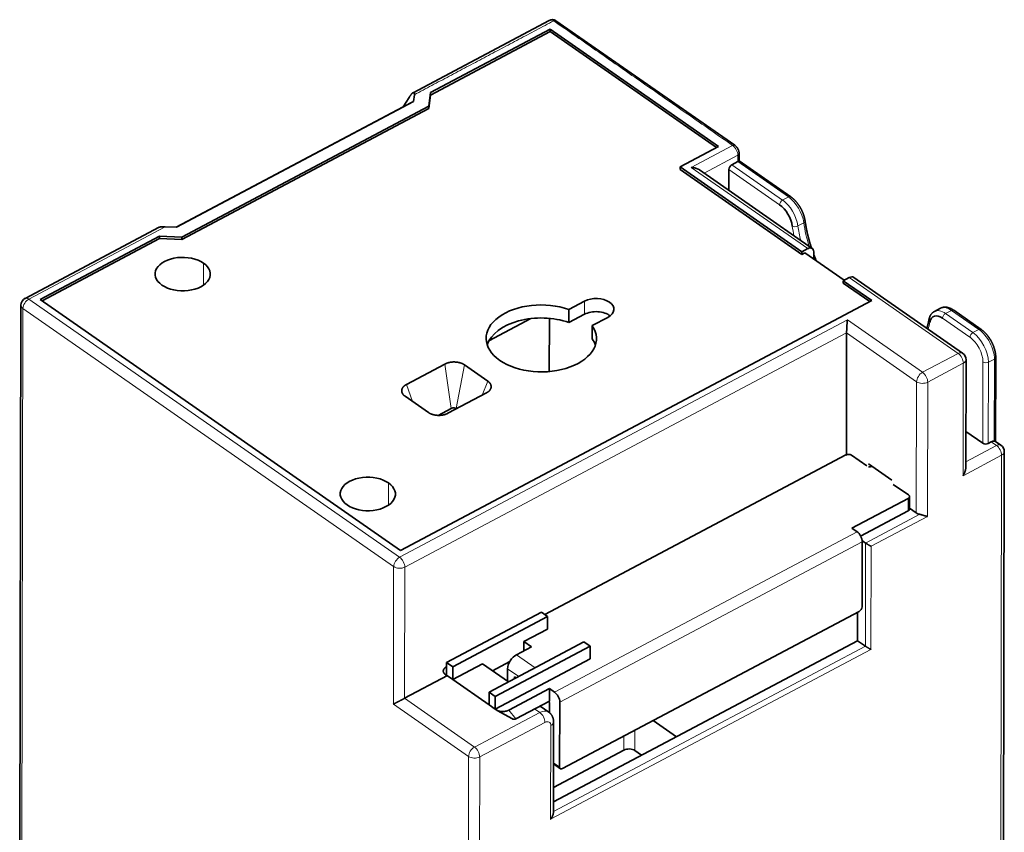
# Model space of a CAD drawing. Units: millimetres. Extents: x 13 to 571, y 14 to 412.
# Drawn here: x 439 to 564, y 309 to 412 of the extents above; entities that cross this region are included whole.
import ezdxf

# ---------------------------------------------------------------- set-up
doc = ezdxf.new("R2010")
doc.units = ezdxf.units.MM
doc.layers.add('1', color=7, linetype='Continuous', true_color=0xffffff)

msp = doc.modelspace()

# ---------------------------------------------------------------- linework, layer by layer
at = {"layer": '1', "color": 18, "linetype": 'Continuous', "lineweight": 35}
for p, q in [((505.75, 412.33), (488.48, 403.17)), ((505.86, 411.24), (490.67, 403.19)), ((505.86, 411.24), (505.86, 410.93)), ((527.25, 396.33), (505.86, 411.24)), ((529.32, 396.49), (506.61, 412.32)), ((505.86, 410.93), (490.67, 402.87)), ((526.99, 396.2), (505.86, 410.93)), ((487.22, 401.39), (487.98, 402.58)), ((488.54, 402.06), (488.64, 402.92)), ((490.67, 403.19), (490.48, 401.47)), ((490.67, 402.87), (490.48, 401.16)), ((490.67, 403.19), (490.67, 402.87)), ((458.38, 386.09), (487.22, 401.39)), ((458.43, 386.09), (488.54, 402.06)), ((490.48, 401.47), (459.12, 384.84)), ((488.54, 402.06), (487.22, 401.39)), ((490.48, 401.47), (490.48, 401.16)), ((490.48, 401.16), (459.12, 384.52)), ((522.36, 393.74), (527.25, 396.33)), ((529.86, 394.52), (529.87, 395.45)), ((522.36, 393.74), (522.36, 393.42)), ((537.83, 382.96), (522.36, 393.74)), ((529.69, 394.43), (528.94, 394.03)), ((536.42, 389.95), (529.86, 394.52)), ((537.83, 382.64), (522.36, 393.42)), ((539.15, 383.38), (524.84, 393.36)), ((528.56, 390.77), (528.56, 393.43)), ((456.24, 386.07), (439.24, 377.05)), ((457.02, 386.15), (458.43, 386.09)), ((456.3, 384.96), (441.12, 376.9)), ((456.3, 384.64), (441.37, 376.72)), ((456.3, 384.96), (456.3, 384.64)), ((459.12, 384.84), (456.3, 384.96)), ((459.12, 384.52), (456.3, 384.64)), ((459.12, 384.84), (459.12, 384.52)), ((537.83, 382.96), (538.58, 383.36)), ((537.83, 382.64), (537.83, 382.96)), ((538.2, 382.84), (537.83, 382.64)), ((538.2, 382.84), (543.21, 379.35)), ((539.33, 382.96), (539.33, 382.06)), ((543.84, 379.69), (543.09, 379.29)), ((543.09, 378.97), (543.09, 379.29)), ((546.71, 376.76), (543.09, 379.29)), ((546.45, 376.63), (543.09, 378.97)), ((558.24, 370.08), (544.41, 379.71)), ((441.12, 376.9), (486.86, 345.02)), ((486.86, 345.02), (546.71, 376.76)), ((510.24, 376.69), (508.26, 375.64)), ((438.7, 376.17), (438.54, 298.38)), ((508.26, 375.64), (508.26, 373.98)), ((510.23, 375.02), (508.26, 373.98)), ((555.41, 375.79), (554.66, 375.39)), ((560.59, 373.11), (557.11, 375.53)), ((503.42, 374.48), (498.11, 371.66)), ((505.76, 367.75), (505.78, 374.51)), ((511.22, 373.58), (513.2, 374.63)), ((511.22, 373.58), (511.22, 371.91)), ((543.48, 357.17), (543.51, 372.66)), ((558.64, 355.57), (558.67, 369.26)), ((562.42, 358.86), (562.44, 369.57)), ((492.52, 368.7), (487.63, 366.12)), ((497.95, 366.54), (495, 368.6)), ((492.9, 362.45), (497.78, 365.03)), ((487.47, 364.61), (490.42, 362.55)), ((493.31, 363.07), (491.64, 362.18)), ((493.97, 363.01), (493.93, 363.04)), ((560.79, 358.65), (558.65, 360.14)), ((561.87, 358.82), (561.5, 358.62)), ((563.1, 358.39), (562.39, 358.88)), ((563.39, 294.06), (563.53, 357.57)), ((543.43, 357.15), (505.2, 336.87)), ((546.08, 355.76), (544.14, 357.12)), ((546.28, 356.02), (549.24, 353.96)), ((551.38, 352.07), (549.43, 353.42)), ((544.18, 347.85), (551.33, 351.64)), ((551.5, 350.28), (551.5, 351.87)), ((545.29, 346.85), (551.33, 350.05)), ((552.36, 349.79), (551.5, 350.4)), ((544.18, 347.85), (544.84, 347.39)), ((545.91, 345.97), (545.48, 346.27)), ((545.47, 337.88), (545.49, 346.14)), ((504.77, 337.17), (492.72, 330.78)), ((493.51, 330.23), (505.56, 336.62)), ((505.56, 336.62), (504.77, 337.17)), ((505.55, 335.03), (505.56, 336.62)), ((507.46, 317.32), (545.1, 337.28)), ((544.9, 333.56), (544.91, 337.18)), ((502.54, 333.44), (505.55, 335.03)), ((510.16, 333.41), (498.12, 327.02)), ((498.91, 326.47), (510.95, 332.86)), ((503.5, 332.77), (501.61, 331.77)), ((502.54, 332.26), (502.54, 333.44)), ((502.54, 333.44), (503.5, 332.77)), ((506.28, 313.08), (544.9, 333.56)), ((510.95, 332.86), (510.16, 333.41)), ((510.95, 331.27), (510.95, 332.86)), ((545.89, 332.87), (544.9, 333.56)), ((498.91, 324.88), (510.95, 331.27)), ((492.72, 330.78), (492.72, 329.2)), ((492.72, 330.78), (493.51, 330.23)), ((493.51, 328.65), (497.27, 330.64)), ((493.51, 328.65), (493.51, 330.23)), ((500.59, 328.33), (497.27, 330.64)), ((498.56, 329.74), (500.76, 330.9)), ((500.48, 329.98), (500.48, 328.41)), ((487.39, 326.24), (492.83, 329.12)), ((492.52, 329.33), (492.72, 329.2)), ((492.72, 329.2), (493.51, 328.65)), ((501.34, 328.99), (501.55, 328.84)), ((501.34, 328.73), (501.34, 328.99)), ((493.51, 328.65), (498.12, 325.43)), ((500.62, 324.74), (505.78, 327.48)), ((505.78, 325.89), (505.78, 327.48)), ((505.78, 327.48), (506.44, 327.02)), ((498.12, 327.02), (498.91, 326.47)), ((498.12, 325.43), (498.12, 327.02)), ((498.91, 324.88), (498.91, 326.47)), ((498.12, 325.43), (498.91, 324.88)), ((501.52, 323.63), (505.78, 325.89)), ((505.7, 324.49), (504.59, 325.26)), ((505.78, 325.66), (505.78, 324.43)), ((507.1, 325.77), (507.08, 317.52)), ((498.91, 324.88), (499.1, 324.75)), ((499.16, 324.71), (501.08, 323.63)), ((506.28, 311.72), (506.31, 323.25)), ((518.95, 323.42), (521.9, 321.36)), ((506.29, 314.92), (515.22, 319.66)), ((516.63, 319.6), (517.47, 319.01)), ((506.3, 317.92), (507.17, 317.3))]:
    msp.add_line(p, q, dxfattribs=at)
at = {"layer": '1', "color": 8, "linetype": 'Continuous', "lineweight": 18}
for p, q in [((523.77, 393.68), (529.04, 396.47)), ((529.69, 395.22), (525.42, 392.95)), ((529.69, 394.43), (529.69, 395.22)), ((535.38, 389.54), (528.94, 394.03)), ((529.69, 394.43), (536.13, 389.94)), ((523.77, 393.68), (538.58, 383.36)), ((535, 388.94), (528.56, 393.43)), ((535.38, 389.54), (536.13, 389.94)), ((537.32, 386.25), (538.07, 386.65)), ((457.02, 386.15), (439.71, 376.96)), ((461.86, 378.72), (461.86, 381.53)), ((557.67, 370.05), (543.84, 379.69)), ((486.77, 344.16), (439.71, 376.96)), ((510.24, 376.69), (510.23, 375.02)), ((438.95, 375.77), (438.78, 297.98)), ((486.01, 342.97), (438.95, 375.77)), ((556.07, 375.12), (556.82, 375.52)), ((559.55, 372.7), (556.07, 375.12)), ((556.82, 375.52), (560.3, 373.1)), ((543.61, 374.31), (486.77, 344.16)), ((543.61, 374.31), (553.15, 367.66)), ((559.17, 372.1), (555.69, 374.52)), ((543.51, 372.66), (487.43, 342.91)), ((543.51, 372.66), (552.4, 366.46)), ((559.55, 372.7), (560.3, 373.1)), ((553.15, 367.66), (557.67, 370.05)), ((553.81, 366.4), (558.32, 368.8)), ((558.32, 368.8), (558.29, 354.51)), ((560.79, 358.65), (560.81, 368.97)), ((561.5, 358.62), (561.52, 368.94)), ((561.52, 368.94), (562.27, 369.34)), ((562.27, 369.34), (562.25, 358.91)), ((492.52, 368.7), (493.31, 363.07)), ((495, 368.6), (493.93, 363.04)), ((497.95, 366.54), (497.23, 364.74)), ((552.4, 366.46), (552.36, 349.79)), ((553.81, 366.4), (553.77, 349.34)), ((487.63, 366.12), (488.41, 363.95)), ((561.87, 358.82), (562.53, 358.36)), ((558.64, 356.3), (562.53, 358.36)), ((563.19, 357.11), (558.29, 354.51)), ((563.19, 357.11), (563.05, 293.61)), ((551.33, 351.64), (551.33, 350.05)), ((552.79, 349.62), (545.91, 345.97)), ((553.77, 349.34), (546.62, 345.55)), ((544.84, 347.39), (506.44, 327.02)), ((545.49, 346.14), (507.1, 325.77)), ((545.91, 345.97), (545.89, 332.87)), ((546.62, 345.55), (546.59, 332.45)), ((486.01, 342.97), (485.98, 325.5)), ((487.43, 342.91), (487.39, 326.24)), ((545.89, 332.87), (506.28, 311.87)), ((501.61, 331.77), (503.98, 330.13)), ((546.59, 332.45), (505.94, 310.88)), ((500.48, 329.98), (501.88, 329.01)), ((496.28, 320.04), (487.39, 326.24)), ((495.52, 318.85), (485.98, 325.5)), ((504.56, 324.44), (496.28, 320.04)), ((500.62, 324.74), (501.52, 323.63)), ((504.56, 324.44), (503.9, 324.9)), ((505.21, 323.18), (496.93, 318.79)), ((505.94, 310.88), (505.96, 322.79)), ((515.22, 321.44), (515.22, 319.66)), ((516.63, 319.6), (516.64, 322.19)), ((495.52, 318.85), (495.39, 258.53)), ((496.93, 318.79), (496.8, 258.47)), ((507.08, 317.52), (506.3, 318.06))]:
    msp.add_line(p, q, dxfattribs=at)
at = {"layer": '1', "color": 18, "linetype": 'Continuous', "lineweight": 35}
for centre, start, end in [((439.7, 376.17), 117.944, 179.8771), ((557.67, 369.26), 359.8771, 55.1252), ((562.53, 357.57), 359.8771, 55.1252)]:
    msp.add_arc(centre, 1, start, end, dxfattribs=at)
at = {"layer": '1', "color": 8, "linetype": 'Continuous', "lineweight": 18}
for centre, major_axis, ratio, start_param, end_param in [((529.04, 396.08), (-0.286, -0.41), 0.596878, 3.141564, 4.001926), ((529.04, 395.68), (0.469, -0.883), 0.523269, 0.77599, 2.346787), ((529.37, 395.45), (-0.5, 0.001), 0.608216, 2.290575, 3.141633), ((536.13, 389.54), (0.286, 0.41), 0.596878, 6.282992, 7.143519), ((535.38, 389.14), (-0.286, -0.41), 0.596878, 4.001926, 5.572722), ((535.38, 387.16), (1.41, -2.65), 0.523269, 0.964607, 2.346787), ((536.13, 387.56), (-1.41, 2.65), 0.523269, 4.1062, 5.48838), ((536.99, 386.4), (-0.495, -0.07), 0.485514, 0.641691, 2.212485), ((545.73, 382.33), (-6.09, 11.48), 0.523269, 0.964607, 1.124637), ((537.75, 386.8), (0.495, 0.07), 0.485514, 5.354077, 6.283202), ((546.48, 382.73), (6.09, -11.48), 0.523269, 4.1062, 4.363199), ((545.35, 382.13), (-6.33, 11.93), 0.523269, 0.964607, 1.065938), ((439.7, 376.17), (0.572, 0.82), 0.596878, 0.860333, 2.43113), ((439.7, 376.17), (-0.469, 0.883), 0.523269, 5.48838, 6.283178), ((439.7, 376.17), (1, -0.002), 0.608216, 3.141578, 3.861371), ((556.07, 372.74), (1.41, -2.65), 0.523269, 2.346787, 3.141562), ((556.82, 373.14), (-1.41, 2.65), 0.523269, 5.48838, 6.283176), ((556.07, 374.72), (-0.286, -0.41), 0.596878, 4.001926, 5.572746), ((556.82, 375.12), (0.286, 0.41), 0.596878, 0.000015, 0.860333), ((545.35, 382.13), (-6.33, 11.93), 0.523269, 3.627636, 3.728967), ((554.45, 374.24), (0.492, -0.089), 0.709343, 3.14157, 3.97819), ((559.55, 372.3), (-0.286, -0.41), 0.596878, 4.001926, 5.572722), ((559.54, 370.32), (1.41, -2.65), 0.523269, 0.775991, 2.346787), ((560.3, 372.7), (0.286, 0.41), 0.596878, 6.282992, 7.143519), ((560.3, 370.71), (-1.41, 2.65), 0.523269, 3.917583, 5.48838), ((559.17, 370.12), (1.17, -2.21), 0.523269, 0.775991, 2.346787), ((557.67, 369.26), (-0.572, -0.82), 0.596878, 3.141596, 4.001926), ((557.67, 369.26), (0.469, -0.883), 0.523269, 0.775991, 2.346787), ((557.67, 369.26), (1, -0.002), 0.608216, 5.432167, 6.283171), ((561.19, 369.17), (-0.5, 0.001), 0.608216, 0.719778, 2.290575), ((561.94, 369.57), (0.5, -0.001), 0.608216, 5.432167, 6.283146), ((553.15, 366.86), (0.572, 0.82), 0.596878, 0.860333, 2.43113), ((553.15, 366.86), (-0.469, 0.883), 0.523269, 3.917583, 5.48838), ((553.15, 366.86), (1, -0.002), 0.608216, 3.861371, 5.432167), ((562.53, 357.57), (0.572, 0.82), 0.596878, 0.000003, 0.860333), ((562.53, 357.57), (-0.469, 0.883), 0.523269, 3.917583, 5.48838), ((562.53, 357.57), (1, -0.002), 0.608216, 5.432167, 6.283171), ((486.77, 343.37), (-0.572, -0.82), 0.596878, 4.001926, 5.572722), ((486.77, 343.37), (-0.469, 0.883), 0.523269, 3.917583, 5.48838), ((486.77, 343.37), (1, -0.002), 0.608216, 3.861371, 5.432167), ((504.55, 322.85), (1.14, 1.64), 0.596878, 0.000003, 0.860333), ((504.56, 323.64), (0.469, -0.883), 0.523269, 0.775989, 2.346787), ((505.21, 322.39), (0.572, 0.82), 0.596878, 5.572722, 7.143519), ((505.31, 323.25), (-1, 0.002), 0.608216, 2.290573, 3.141577), ((496.27, 319.25), (-0.572, -0.82), 0.596878, 4.001926, 5.572722), ((496.27, 319.25), (-0.469, 0.883), 0.523269, 3.917583, 5.48838), ((496.27, 319.25), (1, -0.002), 0.608216, 3.861371, 5.432167)]:
    msp.add_ellipse(centre, major_axis=major_axis, ratio=ratio, start_param=start_param, end_param=end_param, dxfattribs=at)
at = {"layer": '1', "color": 18, "linetype": 'Continuous', "lineweight": 35}
for centre, major_axis, ratio, start_param, end_param in [((528.94, 393.63), (-0.286, -0.41), 0.596878, 4.001926, 5.572722), ((535, 386.96), (1.17, -2.21), 0.523269, 0.964607, 2.346787), ((459.23, 380.13), (-3.5, 0.01), 0.608216, 3.861371, 7.002964), ((538.58, 382.56), (0.572, 0.82), 0.596878, 5.572722, 7.143519), ((459.23, 380.13), (-3.5, 0.01), 0.608216, 0.719778, 3.861371), ((543.84, 378.89), (-0.572, -0.82), 0.596878, 3.141596, 4.001926), ((504.75, 371.96), (-7, 0.02), 0.608216, 4.188609, 9.817319), ((511.72, 375.66), (-2.25, 0), 0.608216, 2.290575, 5.432167), ((511.71, 373.99), (-2.25, 0), 0.608216, 3.796477, 5.432167), ((555.69, 372.54), (1.17, -2.21), 0.523269, 2.346787, 3.728967), ((504.75, 370.3), (-7, 0.02), 0.608216, 4.188609, 6.086187), ((504.75, 370.3), (-7, 0.02), 0.608216, 3.338623, 3.534133), ((561.87, 358.03), (0.572, 0.82), 0.596878, 0.336735, 0.860333), ((561.17, 358.85), (0.5, -0.001), 0.608216, 3.861371, 5.432167), ((543.76, 356.92), (-0.5, 0.001), 0.608216, 3.861371, 5.432167), ((546.45, 355.96), (0.5, -0.001), 0.608216, 4.347974, 5.292023), ((482.73, 352.2), (-3.5, 0.01), 0.608216, 3.861371, 7.002964), ((482.73, 352.2), (-3.5, 0.01), 0.608216, 0.719778, 3.861371), ((551, 351.87), (-0.5, 0.001), 0.608216, 2.290575, 3.861371), ((551, 350.28), (0.5, -0.001), 0.608216, 5.432167, 6.283171), ((553.11, 350.19), (1, -0.002), 0.608216, 3.861371, 4.38497), ((544.83, 346.6), (-0.469, 0.883), 0.523269, 3.917583, 5.48838), ((545.1, 337.68), (0.286, 0.41), 0.596878, 4.001926, 5.572722), ((501.61, 330.58), (0.86, 1.23), 0.596878, 0.860333, 2.43113), ((506.44, 326.23), (0.469, -0.883), 0.523269, 0.775991, 2.346787), ((505.58, 325.79), (-0.141, 0.265), 0.523269, 3.917583, 4.699103), ((515.88, 319.2), (1, -0.002), 0.608216, 0.719778, 2.290575), ((507.46, 317.72), (0.286, 0.41), 0.596878, 2.43113, 4.001926)]:
    msp.add_ellipse(centre, major_axis=major_axis, ratio=ratio, start_param=start_param, end_param=end_param, dxfattribs=at)
at = {"layer": '1', "color": 8, "linetype": 'Continuous', "lineweight": 18}
for points, degree in [([(506.33, 412.3), (488.64, 402.92)], 1), ([(529.04, 396.47), (506.33, 412.3)], 1), ([(485.36, 350.79), (485.36, 351.73), (485.36, 352.66), (485.36, 353.6)], 3)]:
    msp.add_open_spline(points, degree=degree, dxfattribs=at)
at = {"layer": '1', "color": 18, "linetype": 'Continuous', "lineweight": 35}
for points, degree, knots in [([(506.61, 412.31), (506.61, 412.32), (506.58, 412.34), (506.55, 412.35), (506.52, 412.37), (506.5, 412.38), (506.48, 412.39), (506.46, 412.4), (506.44, 412.41), (506.41, 412.41), (506.38, 412.42), (506.34, 412.43), (506.31, 412.44), (506.27, 412.44), (506.24, 412.45), (506.2, 412.45), (506.15, 412.45), (506.1, 412.44), (506.05, 412.44), (506, 412.43), (505.95, 412.42), (505.9, 412.4), (505.85, 412.38), (505.8, 412.36), (505.76, 412.34), (505.74, 412.33), (505.73, 412.32)], 3, [0, 0, 0, 0, 0.036669, 0.080036, 0.115876, 0.14493, 0.17015, 0.191798, 0.211788, 0.235215, 0.279805, 0.322553, 0.359713, 0.394528, 0.428351, 0.47366, 0.523217, 0.577354, 0.636851, 0.688164, 0.742684, 0.800327, 0.860994, 0.923091, 0.978312, 1, 1, 1, 1]), ([(506.61, 412.32), (506.61, 412.32), (506.6, 412.32), (506.58, 412.34), (506.56, 412.34), (506.52, 412.35), (506.5, 412.35), (506.45, 412.35), (506.43, 412.34), (506.38, 412.33), (506.35, 412.32), (506.33, 412.3)], 3, [0, 0, 0, 0, 0.087097, 0.087097, 0.315323, 0.315323, 0.543548, 0.543548, 0.771774, 0.771774, 1, 1, 1, 1]), ([(488.64, 402.92), (488.66, 403.1), (488.61, 403.17), (488.57, 403.22), (488.48, 403.18), (488.4, 403.13), (488.28, 403), (488.14, 402.84), (487.98, 402.58)], 2, [0, 0, 0, 0.25, 0.25, 0.5, 0.5, 0.75, 0.75, 1, 1, 1]), ([(529.87, 395.45), (529.87, 395.46), (529.87, 395.49), (529.86, 395.53), (529.86, 395.58), (529.85, 395.62), (529.84, 395.67), (529.83, 395.72), (529.82, 395.77), (529.8, 395.81), (529.79, 395.86), (529.77, 395.91), (529.75, 395.95), (529.73, 396), (529.71, 396.04), (529.68, 396.08), (529.66, 396.13), (529.63, 396.17), (529.6, 396.21), (529.57, 396.25), (529.54, 396.29), (529.51, 396.32), (529.48, 396.36), (529.44, 396.39), (529.4, 396.43), (529.36, 396.46), (529.34, 396.48), (529.32, 396.49)], 3, [0, 0, 0, 0, 0.025477, 0.066035, 0.1067, 0.147546, 0.188382, 0.229103, 0.269646, 0.309981, 0.350111, 0.390059, 0.429861, 0.469565, 0.509224, 0.548894, 0.588622, 0.628461, 0.66847, 0.708707, 0.749227, 0.790076, 0.831288, 0.872873, 0.914813, 0.957046, 1, 1, 1, 1]), ([(529.86, 394.52), (529.86, 394.52), (529.86, 394.52), (529.86, 394.52), (529.85, 394.51), (529.83, 394.5), (529.82, 394.5), (529.81, 394.49), (529.81, 394.49), (529.8, 394.48), (529.79, 394.48), (529.78, 394.47), (529.77, 394.47), (529.76, 394.46), (529.74, 394.46), (529.73, 394.45), (529.72, 394.44), (529.71, 394.44), (529.7, 394.43), (529.69, 394.43)], 3, [0, 0, 0, 0, 0.105515, 0.236139, 0.358511, 0.473071, 0.516672, 0.559614, 0.601931, 0.643663, 0.68485, 0.725533, 0.765755, 0.805561, 0.844997, 0.88411, 0.922948, 0.961561, 1, 1, 1, 1]), ([(523.77, 393.68), (523.78, 393.68), (523.79, 393.68), (523.81, 393.68), (523.83, 393.68), (523.85, 393.67), (523.87, 393.67), (523.89, 393.67), (523.91, 393.67), (523.93, 393.67), (523.95, 393.67), (523.97, 393.66), (523.99, 393.66), (524, 393.66), (524.02, 393.66), (524.04, 393.65), (524.06, 393.65), (524.07, 393.65), (524.09, 393.65), (524.1, 393.64), (524.12, 393.64), (524.13, 393.64), (524.15, 393.63), (524.16, 393.63), (524.18, 393.63), (524.19, 393.62), (524.21, 393.62), (524.22, 393.62), (524.23, 393.62), (524.24, 393.61), (524.26, 393.61), (524.27, 393.61), (524.28, 393.6), (524.29, 393.6), (524.3, 393.6), (524.31, 393.59), (524.36, 393.58), (524.43, 393.56), (524.53, 393.52), (524.62, 393.48), (524.71, 393.44), (524.77, 393.41), (524.81, 393.38), (524.83, 393.37), (524.84, 393.36), (524.84, 393.36)], 3, [0, 0, 0, 0, 0.018683, 0.037093, 0.055229, 0.07309, 0.090678, 0.107993, 0.125033, 0.1418, 0.158293, 0.174512, 0.190457, 0.206129, 0.221526, 0.236651, 0.251501, 0.266078, 0.280381, 0.29441, 0.308166, 0.321648, 0.334856, 0.347791, 0.360453, 0.37284, 0.384954, 0.396795, 0.408362, 0.419656, 0.430676, 0.441423, 0.451897, 0.462097, 0.472024, 0.481678, 0.491058, 0.59153, 0.686329, 0.775507, 0.859126, 0.937262, 0.967777, 0.997865, 1, 1, 1, 1]), ([(538.24, 386.87), (538.24, 386.89), (538.23, 386.93), (538.22, 386.99), (538.21, 387.07), (538.19, 387.15), (538.17, 387.23), (538.15, 387.31), (538.13, 387.39), (538.11, 387.47), (538.09, 387.55), (538.06, 387.62), (538.03, 387.7), (538.01, 387.78), (537.98, 387.86), (537.94, 387.94), (537.91, 388.02), (537.88, 388.1), (537.84, 388.17), (537.81, 388.25), (537.77, 388.33), (537.73, 388.4), (537.69, 388.48), (537.65, 388.55), (537.6, 388.62), (537.56, 388.7), (537.51, 388.77), (537.47, 388.84), (537.42, 388.91), (537.37, 388.98), (537.32, 389.05), (537.27, 389.11), (537.22, 389.18), (537.17, 389.24), (537.12, 389.31), (537.06, 389.37), (537.01, 389.43), (536.95, 389.49), (536.9, 389.55), (536.84, 389.6), (536.78, 389.66), (536.73, 389.71), (536.67, 389.76), (536.61, 389.81), (536.55, 389.86), (536.49, 389.9), (536.45, 389.93), (536.42, 389.95), (536.42, 389.95)], 3, [0, 0, 0, 0, 0.012017, 0.03461, 0.057163, 0.079678, 0.102155, 0.124596, 0.147003, 0.169377, 0.191722, 0.214038, 0.236329, 0.258596, 0.280843, 0.303072, 0.325285, 0.347485, 0.369674, 0.391855, 0.41403, 0.436203, 0.458374, 0.480547, 0.502724, 0.524906, 0.547097, 0.5693, 0.591515, 0.613747, 0.635998, 0.658271, 0.680567, 0.70289, 0.725241, 0.747625, 0.770042, 0.792496, 0.814989, 0.837522, 0.860097, 0.882716, 0.905379, 0.928087, 0.950838, 0.973631, 0.995238, 1, 1, 1, 1]), ([(539.05, 383.45), (539.04, 383.49), (539.01, 383.59), (538.96, 383.74), (538.91, 383.9), (538.86, 384.06), (538.81, 384.22), (538.77, 384.39), (538.72, 384.55), (538.68, 384.71), (538.64, 384.87), (538.6, 385.03), (538.56, 385.19), (538.52, 385.35), (538.49, 385.51), (538.45, 385.67), (538.42, 385.83), (538.39, 385.98), (538.36, 386.14), (538.33, 386.3), (538.3, 386.45), (538.28, 386.61), (538.26, 386.75), (538.25, 386.84), (538.24, 386.87)], 3, [0, 0, 0, 0, 0.035115, 0.081721, 0.128322, 0.174917, 0.221506, 0.268089, 0.314665, 0.361234, 0.407797, 0.454352, 0.5009, 0.547441, 0.593973, 0.640498, 0.687015, 0.733522, 0.780022, 0.826512, 0.872994, 0.919466, 0.965929, 1, 1, 1, 1]), ([(456.24, 386.07), (456.24, 386.07), (456.32, 386.11), (456.51, 386.14), (456.71, 386.16), (457.02, 386.15)], 2, [0, 0, 0, 0.012772, 0.506386, 0.506386, 1, 1, 1]), ([(539.66, 381.83), (539.64, 381.86), (539.6, 381.95), (539.55, 382.1), (539.48, 382.26), (539.42, 382.43), (539.37, 382.56), (539.34, 382.64), (539.33, 382.66)], 3, [0, 0, 0, 0, 0.133527, 0.328777, 0.524014, 0.719236, 0.914442, 1, 1, 1, 1]), ([(554.66, 375.39), (554.65, 375.38), (554.62, 375.37), (554.58, 375.34), (554.53, 375.31), (554.49, 375.28), (554.45, 375.25), (554.41, 375.21), (554.37, 375.17), (554.33, 375.13), (554.29, 375.09), (554.26, 375.05), (554.22, 375), (554.19, 374.95), (554.16, 374.9), (554.13, 374.85), (554.11, 374.8), (554.08, 374.74), (554.06, 374.68), (554.03, 374.63), (554.01, 374.56), (554, 374.5), (553.98, 374.44), (553.97, 374.38), (553.96, 374.34), (553.96, 374.33)], 3, [0, 0, 0, 0, 0.03259, 0.07435, 0.116122, 0.157957, 0.199905, 0.242017, 0.28434, 0.326922, 0.369808, 0.41304, 0.456657, 0.500693, 0.545175, 0.590126, 0.63556, 0.681481, 0.727887, 0.774762, 0.822086, 0.869826, 0.917943, 0.966393, 1, 1, 1, 1]), ([(557.11, 375.53), (557.1, 375.54), (557.07, 375.56), (557.01, 375.6), (556.95, 375.64), (556.89, 375.67), (556.83, 375.71), (556.76, 375.74), (556.7, 375.77), (556.64, 375.8), (556.57, 375.82), (556.51, 375.84), (556.45, 375.86), (556.38, 375.88), (556.32, 375.9), (556.26, 375.91), (556.2, 375.92), (556.14, 375.92), (556.08, 375.93), (556.02, 375.93), (555.96, 375.93), (555.9, 375.93), (555.84, 375.92), (555.79, 375.91), (555.73, 375.9), (555.68, 375.89), (555.62, 375.88), (555.57, 375.86), (555.52, 375.84), (555.47, 375.82), (555.43, 375.8), (555.42, 375.79), (555.41, 375.79)], 3, [0, 0, 0, 0, 0.019774, 0.056955, 0.094186, 0.131437, 0.168684, 0.205898, 0.243051, 0.280108, 0.317031, 0.353781, 0.390317, 0.426601, 0.462594, 0.498265, 0.533586, 0.568539, 0.603112, 0.637302, 0.671112, 0.704553, 0.737643, 0.770404, 0.802863, 0.83505, 0.866997, 0.89874, 0.930315, 0.961758, 0.993108, 1, 1, 1, 1]), ([(543.61, 374.31), (543.61, 374.3), (543.6, 374.3), (543.6, 374.28), (543.6, 374.27), (543.6, 374.26), (543.6, 374.24), (543.6, 374.23), (543.6, 374.22), (543.6, 374.21), (543.59, 374.19), (543.59, 374.18), (543.59, 374.17), (543.59, 374.16), (543.59, 374.15), (543.59, 374.13), (543.59, 374.12), (543.59, 374.11), (543.59, 374.1), (543.58, 374.09), (543.58, 374.08), (543.58, 374.07), (543.58, 374.06), (543.58, 374.05), (543.58, 374.04), (543.58, 374.03), (543.58, 374.02), (543.58, 374.01), (543.58, 374), (543.58, 373.99), (543.57, 373.96), (543.57, 373.9), (543.56, 373.82), (543.56, 373.74), (543.55, 373.66), (543.54, 373.56), (543.54, 373.46), (543.53, 373.34), (543.53, 373.23), (543.52, 373.14), (543.52, 373.09), (543.52, 373.06), (543.52, 373.03), (543.52, 373), (543.52, 372.97), (543.52, 372.95), (543.51, 372.92), (543.51, 372.89), (543.51, 372.87), (543.51, 372.84), (543.51, 372.82), (543.51, 372.79), (543.51, 372.77), (543.51, 372.74), (543.51, 372.72), (543.51, 372.7), (543.51, 372.68), (543.51, 372.66), (543.51, 372.66)], 3, [0, 0, 0, 0, 0.011216, 0.022233, 0.033051, 0.043671, 0.054091, 0.064313, 0.074336, 0.084161, 0.093786, 0.103213, 0.112441, 0.121471, 0.130301, 0.138933, 0.147366, 0.155601, 0.163637, 0.171474, 0.179112, 0.186551, 0.193792, 0.200835, 0.207678, 0.214323, 0.220769, 0.227017, 0.233066, 0.238916, 0.244568, 0.300704, 0.353776, 0.403803, 0.450803, 0.4948, 0.562642, 0.626449, 0.686396, 0.742698, 0.758071, 0.773278, 0.788324, 0.803218, 0.817965, 0.832574, 0.847051, 0.861405, 0.875644, 0.889776, 0.903808, 0.91775, 0.931611, 0.945398, 0.959122, 0.97279, 0.986413, 1, 1, 1, 1]), ([(553.96, 374.33), (553.95, 374.31), (553.94, 374.25), (553.92, 374.15), (553.9, 374.03), (553.87, 373.92), (553.85, 373.8), (553.82, 373.69), (553.79, 373.58), (553.75, 373.47), (553.72, 373.37), (553.7, 373.29), (553.68, 373.26), (553.68, 373.25)], 3, [0, 0, 0, 0, 0.054616, 0.158556, 0.262499, 0.366461, 0.470445, 0.574457, 0.678503, 0.782591, 0.886726, 0.990917, 1, 1, 1, 1]), ([(562.44, 369.57), (562.44, 369.58), (562.44, 369.62), (562.44, 369.68), (562.44, 369.76), (562.43, 369.83), (562.42, 369.91), (562.41, 369.99), (562.4, 370.06), (562.39, 370.14), (562.38, 370.22), (562.36, 370.3), (562.34, 370.38), (562.32, 370.46), (562.3, 370.54), (562.28, 370.62), (562.26, 370.69), (562.23, 370.77), (562.2, 370.85), (562.18, 370.93), (562.15, 371.01), (562.12, 371.09), (562.08, 371.17), (562.05, 371.24), (562.01, 371.32), (561.98, 371.4), (561.94, 371.47), (561.9, 371.55), (561.86, 371.63), (561.82, 371.7), (561.78, 371.77), (561.73, 371.85), (561.69, 371.92), (561.64, 371.99), (561.59, 372.06), (561.55, 372.13), (561.5, 372.2), (561.45, 372.26), (561.4, 372.33), (561.34, 372.39), (561.29, 372.46), (561.24, 372.52), (561.18, 372.58), (561.13, 372.64), (561.07, 372.7), (561.02, 372.75), (560.96, 372.81), (560.9, 372.86), (560.84, 372.91), (560.78, 372.96), (560.72, 373.01), (560.66, 373.05), (560.62, 373.09), (560.59, 373.11), (560.59, 373.11)], 3, [0, 0, 0, 0, 0.010691, 0.030712, 0.050708, 0.07068, 0.090625, 0.110539, 0.13042, 0.150267, 0.17008, 0.18986, 0.209606, 0.22932, 0.249005, 0.268661, 0.28829, 0.307894, 0.327476, 0.347037, 0.36658, 0.386106, 0.405619, 0.42512, 0.444611, 0.464095, 0.483574, 0.50305, 0.522525, 0.542001, 0.56148, 0.580965, 0.600456, 0.619957, 0.63947, 0.658997, 0.67854, 0.698102, 0.717685, 0.73729, 0.756921, 0.77658, 0.796269, 0.815989, 0.835743, 0.855532, 0.875359, 0.895223, 0.915127, 0.935069, 0.95505, 0.975068, 0.994044, 1, 1, 1, 1]), ([(492.52, 368.7), (492.81, 368.86), (493.16, 368.92), (493.47, 368.98), (494.1, 368.95), (494.4, 368.87), (494.74, 368.78), (495, 368.6)], 2, [0, 0, 0, 0.25, 0.25, 0.5, 0.75, 0.75, 1, 1, 1]), ([(497.95, 366.54), (498.2, 366.37), (498.31, 366.15), (498.4, 365.96), (498.36, 365.58), (498.22, 365.39), (498.07, 365.19), (497.78, 365.03)], 2, [0, 0, 0, 0.25, 0.25, 0.5, 0.75, 0.75, 1, 1, 1]), ([(487.47, 364.61), (487.21, 364.78), (487.11, 365), (487.01, 365.19), (487.06, 365.57), (487.19, 365.76), (487.34, 365.96), (487.63, 366.12)], 2, [0, 0, 0, 0.25, 0.25, 0.5, 0.75, 0.75, 1, 1, 1]), ([(492.9, 362.45), (492.61, 362.29), (492.25, 362.23), (491.94, 362.17), (491.31, 362.2), (491.01, 362.28), (490.67, 362.37), (490.42, 362.55)], 2, [0, 0, 0, 0.25, 0.25, 0.5, 0.75, 0.75, 1, 1, 1]), ([(562.25, 358.91), (562.25, 358.91), (562.26, 358.91), (562.26, 358.91), (562.27, 358.91), (562.28, 358.91), (562.28, 358.91), (562.29, 358.91), (562.3, 358.91), (562.31, 358.91), (562.31, 358.91), (562.32, 358.91), (562.32, 358.9), (562.33, 358.9), (562.34, 358.9), (562.34, 358.9), (562.35, 358.9), (562.35, 358.9), (562.36, 358.9), (562.36, 358.89), (562.37, 358.89), (562.37, 358.89), (562.38, 358.89), (562.38, 358.89), (562.39, 358.88), (562.39, 358.88), (562.39, 358.88)], 3, [0, 0, 0, 0, 0.034079, 0.068435, 0.10307, 0.137992, 0.173203, 0.208709, 0.244514, 0.280623, 0.317039, 0.353766, 0.390809, 0.428171, 0.465857, 0.50387, 0.542213, 0.58089, 0.619904, 0.65926, 0.698959, 0.739005, 0.779401, 0.820151, 0.861257, 1, 1, 1, 1]), ([(558.64, 355.57), (558.64, 355.56), (558.64, 355.55), (558.64, 355.54), (558.64, 355.53), (558.63, 355.48), (558.63, 355.4), (558.61, 355.28), (558.58, 355.15), (558.55, 355.06), (558.53, 355), (558.52, 354.97), (558.51, 354.95), (558.5, 354.92), (558.49, 354.89), (558.48, 354.86), (558.46, 354.83), (558.45, 354.8), (558.44, 354.77), (558.42, 354.74), (558.4, 354.7), (558.38, 354.67), (558.36, 354.63), (558.34, 354.59), (558.32, 354.55), (558.3, 354.53), (558.29, 354.51)], 3, [0, 0, 0, 0, 0.008727, 0.023449, 0.03827, 0.053193, 0.152731, 0.260988, 0.378103, 0.504186, 0.525258, 0.547651, 0.571365, 0.596401, 0.622758, 0.650438, 0.679441, 0.709766, 0.741414, 0.774385, 0.808679, 0.844296, 0.881237, 0.919501, 0.959089, 1, 1, 1, 1]), ([(552.79, 349.62), (552.79, 349.62), (552.8, 349.62), (552.81, 349.61), (552.83, 349.61), (552.84, 349.61), (552.85, 349.61), (552.86, 349.6), (552.88, 349.6), (552.89, 349.6), (552.9, 349.59), (552.91, 349.59), (552.93, 349.59), (552.94, 349.58), (552.95, 349.58), (552.97, 349.58), (552.98, 349.57), (552.99, 349.57), (553.01, 349.56), (553.02, 349.56), (553.03, 349.56), (553.05, 349.55), (553.06, 349.55), (553.09, 349.54), (553.14, 349.52), (553.21, 349.5), (553.27, 349.48), (553.36, 349.45), (553.46, 349.42), (553.54, 349.4), (553.59, 349.38), (553.6, 349.38), (553.62, 349.38), (553.64, 349.37), (553.66, 349.37), (553.68, 349.36), (553.7, 349.35), (553.72, 349.35), (553.75, 349.34), (553.76, 349.34), (553.77, 349.34)], 3, [0, 0, 0, 0, 0.010462, 0.021004, 0.03163, 0.042343, 0.053146, 0.064042, 0.075035, 0.086127, 0.097323, 0.108623, 0.120032, 0.131552, 0.143185, 0.154935, 0.166804, 0.178793, 0.190907, 0.203145, 0.215512, 0.22801, 0.240639, 0.253402, 0.310518, 0.37101, 0.435001, 0.502597, 0.619084, 0.752399, 0.769493, 0.788291, 0.808792, 0.830996, 0.854904, 0.880516, 0.907831, 0.93685, 0.967573, 1, 1, 1, 1]), ([(546.62, 345.55), (546.62, 345.55), (546.61, 345.55), (546.6, 345.55), (546.59, 345.56), (546.58, 345.56), (546.58, 345.57), (546.57, 345.57), (546.56, 345.58), (546.55, 345.58), (546.54, 345.59), (546.54, 345.59), (546.53, 345.59), (546.52, 345.6), (546.52, 345.6), (546.51, 345.6), (546.5, 345.61), (546.5, 345.61), (546.49, 345.62), (546.48, 345.62), (546.46, 345.63), (546.42, 345.66), (546.36, 345.69), (546.3, 345.72), (546.25, 345.75), (546.2, 345.79), (546.15, 345.82), (546.12, 345.84), (546.09, 345.86), (546.07, 345.87), (546.06, 345.88), (546.04, 345.89), (546.02, 345.9), (546.01, 345.91), (545.99, 345.92), (545.98, 345.93), (545.97, 345.94), (545.95, 345.95), (545.94, 345.95), (545.93, 345.96), (545.92, 345.97), (545.91, 345.97)], 3, [0, 0, 0, 0, 0.017051, 0.033638, 0.049758, 0.065414, 0.080604, 0.095329, 0.109589, 0.123383, 0.136712, 0.149576, 0.161975, 0.173908, 0.185377, 0.19638, 0.206918, 0.216991, 0.226599, 0.235742, 0.244421, 0.336341, 0.419743, 0.494721, 0.562779, 0.626627, 0.686442, 0.742439, 0.763751, 0.78474, 0.805425, 0.825824, 0.845956, 0.865841, 0.885502, 0.904959, 0.924235, 0.943353, 0.962337, 0.981211, 1, 1, 1, 1]), ([(546.59, 332.45), (546.59, 332.45), (546.58, 332.45), (546.57, 332.46), (546.57, 332.46), (546.56, 332.47), (546.55, 332.47), (546.54, 332.48), (546.53, 332.48), (546.52, 332.48), (546.52, 332.49), (546.51, 332.49), (546.5, 332.5), (546.49, 332.5), (546.49, 332.5), (546.48, 332.51), (546.47, 332.51), (546.47, 332.52), (546.46, 332.52), (546.46, 332.52), (546.43, 332.53), (546.39, 332.56), (546.33, 332.59), (546.28, 332.63), (546.22, 332.66), (546.17, 332.69), (546.12, 332.72), (546.09, 332.74), (546.06, 332.76), (546.04, 332.77), (546.03, 332.78), (546.01, 332.79), (546, 332.8), (545.98, 332.81), (545.97, 332.82), (545.95, 332.83), (545.94, 332.84), (545.92, 332.85), (545.91, 332.86), (545.9, 332.87), (545.89, 332.87), (545.89, 332.87)], 3, [0, 0, 0, 0, 0.017051, 0.033638, 0.049758, 0.065414, 0.080604, 0.095329, 0.109589, 0.123383, 0.136712, 0.149576, 0.161975, 0.173908, 0.185377, 0.19638, 0.206918, 0.216991, 0.226599, 0.235742, 0.244421, 0.336341, 0.419743, 0.494721, 0.562779, 0.626627, 0.686442, 0.742439, 0.763751, 0.78474, 0.805425, 0.825824, 0.845956, 0.865841, 0.885502, 0.904959, 0.924235, 0.943353, 0.962337, 0.981211, 1, 1, 1, 1]), ([(492.72, 330.25), (492.39, 330.07), (492.32, 329.8), (492.26, 329.52), (492.52, 329.33)], 2, [0, 0, 0, 0.5, 0.5, 1, 1, 1]), ([(485.98, 325.5), (485.98, 325.51), (485.99, 325.51), (486, 325.51), (486.01, 325.52), (486.02, 325.52), (486.03, 325.53), (486.04, 325.53), (486.05, 325.54), (486.06, 325.54), (486.07, 325.55), (486.08, 325.55), (486.09, 325.56), (486.1, 325.56), (486.1, 325.57), (486.11, 325.57), (486.12, 325.58), (486.13, 325.58), (486.14, 325.59), (486.15, 325.59), (486.16, 325.6), (486.17, 325.6), (486.17, 325.6), (486.18, 325.61), (486.19, 325.61), (486.2, 325.62), (486.21, 325.62), (486.21, 325.62), (486.22, 325.63), (486.23, 325.63), (486.25, 325.65), (486.3, 325.67), (486.37, 325.71), (486.44, 325.74), (486.51, 325.78), (486.59, 325.82), (486.68, 325.86), (486.78, 325.92), (486.88, 325.97), (486.95, 326.01), (487, 326.03), (487.02, 326.05), (487.05, 326.06), (487.07, 326.07), (487.1, 326.08), (487.12, 326.1), (487.15, 326.11), (487.17, 326.12), (487.2, 326.14), (487.22, 326.15), (487.24, 326.16), (487.26, 326.17), (487.29, 326.18), (487.31, 326.19), (487.33, 326.21), (487.35, 326.22), (487.37, 326.23), (487.38, 326.23), (487.39, 326.24)], 3, [0, 0, 0, 0, 0.011216, 0.022233, 0.033051, 0.043671, 0.054091, 0.064313, 0.074336, 0.084161, 0.093786, 0.103213, 0.112441, 0.121471, 0.130301, 0.138933, 0.147366, 0.155601, 0.163637, 0.171474, 0.179112, 0.186551, 0.193792, 0.200835, 0.207678, 0.214323, 0.220769, 0.227017, 0.233066, 0.238916, 0.244568, 0.300704, 0.353776, 0.403803, 0.450803, 0.4948, 0.562642, 0.626449, 0.686396, 0.742698, 0.758071, 0.773278, 0.788324, 0.803218, 0.817965, 0.832574, 0.847051, 0.861405, 0.875644, 0.889776, 0.903808, 0.91775, 0.931611, 0.945398, 0.959122, 0.97279, 0.986413, 1, 1, 1, 1]), ([(499.1, 324.75), (499.37, 324.56), (499.84, 324.56), (500.29, 324.57), (500.62, 324.74)], 2, [0, 0, 0, 0.5, 0.5, 1, 1, 1]), ([(506.31, 323.25), (506.31, 323.26), (506.31, 323.3), (506.3, 323.36), (506.3, 323.43), (506.29, 323.49), (506.28, 323.56), (506.27, 323.62), (506.25, 323.68), (506.24, 323.74), (506.22, 323.8), (506.19, 323.86), (506.17, 323.92), (506.14, 323.97), (506.12, 324.03), (506.09, 324.08), (506.05, 324.13), (506.02, 324.18), (505.98, 324.22), (505.95, 324.27), (505.91, 324.31), (505.86, 324.35), (505.82, 324.39), (505.78, 324.43), (505.74, 324.46), (505.71, 324.48), (505.7, 324.49)], 3, [0, 0, 0, 0, 0.03149, 0.077878, 0.124053, 0.169827, 0.215176, 0.260088, 0.30456, 0.348597, 0.392211, 0.435418, 0.478238, 0.520694, 0.56281, 0.604609, 0.646116, 0.687356, 0.728354, 0.769132, 0.809714, 0.850123, 0.89038, 0.930508, 0.970529, 1, 1, 1, 1]), ([(501.52, 323.63), (501.42, 323.58), (501.16, 323.58), (501.08, 323.63)], 2, [0, 0, 0, 0.52635, 1, 1, 1]), ([(506.28, 311.72), (506.28, 311.72), (506.28, 311.71), (506.28, 311.7), (506.28, 311.69), (506.28, 311.68), (506.28, 311.67), (506.28, 311.66), (506.28, 311.65), (506.28, 311.62), (506.27, 311.58), (506.26, 311.52), (506.24, 311.45), (506.21, 311.36), (506.17, 311.25), (506.12, 311.16), (506.09, 311.11), (506.08, 311.09), (506.07, 311.07), (506.05, 311.05), (506.04, 311.02), (506.02, 311), (506, 310.97), (505.98, 310.94), (505.96, 310.91), (505.95, 310.89), (505.94, 310.88)], 3, [0, 0, 0, 0, 0.002916, 0.01672, 0.030645, 0.044692, 0.058862, 0.073156, 0.087574, 0.102119, 0.170478, 0.243163, 0.320252, 0.401808, 0.5416, 0.702227, 0.722709, 0.745257, 0.76987, 0.796548, 0.825292, 0.856102, 0.888978, 0.923919, 0.960927, 1, 1, 1, 1])]:
    msp.add_open_spline(points, degree=degree, knots=knots, dxfattribs=at)
at = {"layer": '1', "color": 8, "linetype": 'Continuous', "lineweight": 18}
msp.add_open_spline([(506.33, 412.3), (506.33, 412.3), (506.32, 412.31), (506.31, 412.32), (506.3, 412.32), (506.29, 412.33), (506.28, 412.33), (506.27, 412.34), (506.25, 412.35), (506.24, 412.35), (506.23, 412.36), (506.22, 412.36), (506.21, 412.37), (506.2, 412.37), (506.19, 412.37), (506.18, 412.38), (506.16, 412.38), (506.15, 412.39), (506.14, 412.39), (506.13, 412.39), (506.12, 412.39), (506.1, 412.4), (506.09, 412.4), (506.08, 412.4), (506.07, 412.4), (506.06, 412.4), (506.04, 412.4), (506.03, 412.4), (506.02, 412.4), (506.01, 412.4), (505.99, 412.4), (505.98, 412.4), (505.97, 412.4), (505.96, 412.4), (505.94, 412.4), (505.93, 412.4), (505.92, 412.39), (505.9, 412.39), (505.89, 412.39), (505.88, 412.38), (505.87, 412.38), (505.85, 412.38), (505.84, 412.37), (505.83, 412.37), (505.82, 412.36), (505.8, 412.36), (505.79, 412.35), (505.78, 412.35), (505.76, 412.34), (505.75, 412.34), (505.75, 412.33), (505.75, 412.33)], degree=3, knots=[0, 0, 0, 0, 0.019089, 0.038226, 0.057411, 0.076645, 0.095931, 0.115269, 0.13466, 0.154105, 0.173607, 0.193165, 0.212782, 0.232459, 0.252195, 0.271994, 0.291855, 0.311781, 0.331772, 0.351828, 0.371953, 0.392146, 0.412408, 0.432741, 0.453145, 0.473623, 0.494174, 0.5148, 0.535502, 0.55628, 0.577137, 0.598072, 0.619087, 0.640182, 0.66136, 0.68262, 0.703963, 0.725391, 0.746904, 0.768504, 0.790191, 0.811966, 0.833829, 0.855783, 0.877827, 0.899962, 0.92219, 0.94451, 0.96997, 0.99592, 1, 1, 1, 1], dxfattribs=at)
at = {"layer": '1', "color": 18, "linetype": 'Continuous', "lineweight": 35}
msp.add_open_spline([(493.93, 363.04), (493.81, 363.13), (493.45, 363.14), (493.31, 363.07)], degree=2, dxfattribs=at)

doc.saveas('drawing.dxf')
